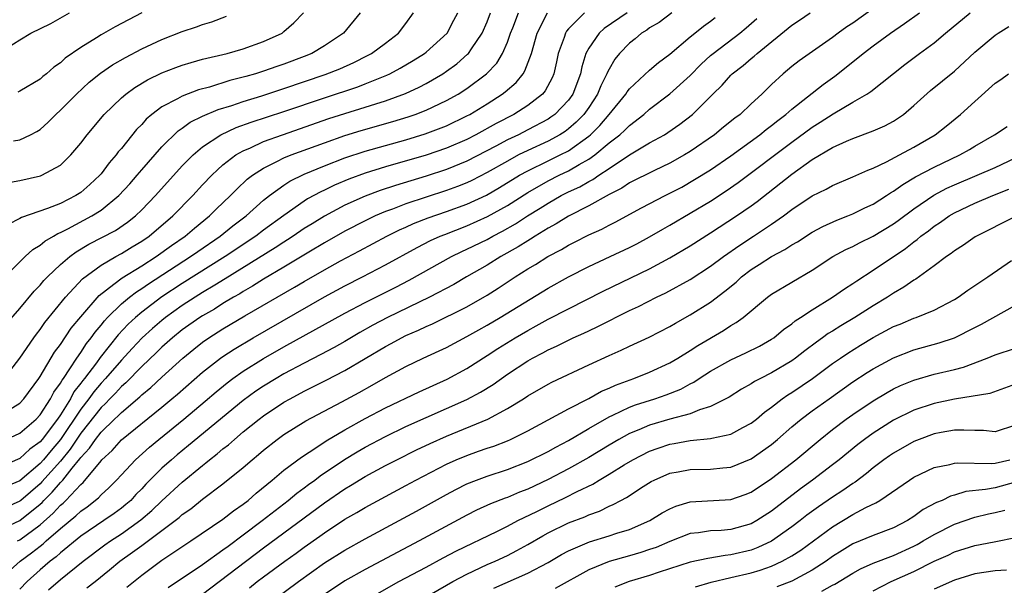
# Model space of a CAD drawing. Units: inches. Extents: x 2547014 to 2550000, y 1510065 to 1512000.
# Drawn here: x 2548563 to 2548660, y 1511517 to 1511572 of the extents above; entities that cross this region are included whole.
import ezdxf

# ---------------------------------------------------------------- set-up
doc = ezdxf.new("R2010")
doc.units = ezdxf.units.IN
doc.header["$MEASUREMENT"] = 0
doc.layers.add('LD25471509_2ft', color=103, linetype='Continuous')

msp = doc.modelspace()

# ---------------------------------------------------------------- linework, layer by layer
at = {"layer": 'LD25471509_2ft'}
for points, elevation in [([(2548648.607, 1511574.607), (2548645, 1511571.984), (2548644.398, 1511571.602), (2548643.555, 1511571), (2548643, 1511570.578), (2548639.715, 1511568.285), (2548639, 1511567.717), (2548638.153, 1511567), (2548637, 1511565.927), (2548636.054, 1511565), (2548635, 1511564.038), (2548633.905, 1511563), (2548633.383, 1511562.617), (2548632.27, 1511561.73), (2548631.394, 1511561), (2548629, 1511559.348), (2548628.427, 1511559), (2548627, 1511558.202), (2548625.469, 1511557.469), (2548623, 1511556.25), (2548622.255, 1511555.745), (2548621, 1511555.115), (2548619, 1511553.986), (2548617, 1511552.993), (2548615.793, 1511552.207), (2548615, 1511551.785), (2548613.715, 1511551), (2548613.286, 1511550.714), (2548613, 1511550.558), (2548612.058, 1511549.942), (2548610.348, 1511549), (2548609, 1511548.166), (2548606.979, 1511547), (2548605.737, 1511546.263), (2548603.341, 1511545), (2548599.202, 1511543), (2548597.761, 1511542.239), (2548596.485, 1511541.515), (2548595, 1511540.641), (2548593.948, 1511540.052), (2548592.64, 1511539.36), (2548591, 1511538.52), (2548589, 1511537.445), (2548588.231, 1511537), (2548587, 1511536.254), (2548586.245, 1511535.754), (2548585, 1511534.842), (2548579.614, 1511530.386), (2548578.509, 1511529.491), (2548577.934, 1511529), (2548577, 1511528.154), (2548575.421, 1511526.579), (2548575, 1511526.125), (2548574.438, 1511525.562), (2548573.918, 1511525), (2548573.425, 1511524.575), (2548573, 1511524.233), (2548572.291, 1511523.708), (2548571.282, 1511523), (2548569, 1511521.471), (2548567, 1511519.84), (2548566.567, 1511519.432), (2548565.977, 1511519), (2548565, 1511518.17), (2548563.72, 1511517), (2548563, 1511516.267)], 9644), ([(2548618.602, 1511573), (2548617, 1511571.406), (2548616.811, 1511571.189), (2548616.704, 1511571), (2548616.574, 1511570.574), (2548616.007, 1511569), (2548615.836, 1511568.164), (2548615.562, 1511567), (2548615.402, 1511566.598), (2548614.7, 1511565.3), (2548614.439, 1511565), (2548613, 1511563.888), (2548611.63, 1511563), (2548609.897, 1511562.103), (2548607.899, 1511561), (2548607, 1511560.539), (2548605, 1511559.671), (2548603, 1511558.986), (2548599, 1511557.821), (2548597, 1511557.197), (2548595.391, 1511556.609), (2548593.979, 1511556.021), (2548593, 1511555.55), (2548592.619, 1511555.381), (2548591.326, 1511554.674), (2548591, 1511554.462), (2548589, 1511553.051), (2548587, 1511551.588), (2548586.232, 1511551), (2548583.228, 1511549), (2548579, 1511546.35), (2548576.979, 1511545.021), (2548575, 1511543.516), (2548574.391, 1511543), (2548573.667, 1511542.333), (2548572.699, 1511541.301), (2548570.929, 1511539.071), (2548570.548, 1511538.548), (2548569.368, 1511537), (2548569.199, 1511536.801), (2548569, 1511536.52), (2548568.332, 1511535.667), (2548567.983, 1511535), (2548567, 1511533.43), (2548566.705, 1511533), (2548565.189, 1511531), (2548565, 1511530.774), (2548563.975, 1511530.025), (2548563, 1511529.133), (2548561, 1511528.274)], 9656), ([(2548627.176, 1511573), (2548625.949, 1511572.051), (2548625, 1511571.51), (2548624.709, 1511571.291), (2548624.204, 1511571), (2548623.558, 1511570.442), (2548623, 1511570.015), (2548622.015, 1511569), (2548621.563, 1511568.437), (2548621, 1511567.463), (2548620.841, 1511567.159), (2548620.792, 1511567), (2548620.189, 1511565.811), (2548619.882, 1511565), (2548619, 1511563.676), (2548618.526, 1511563), (2548617.776, 1511562.224), (2548617, 1511561.563), (2548616.676, 1511561.324), (2548616.159, 1511561), (2548615, 1511560.377), (2548613, 1511559.454), (2548612.098, 1511559), (2548611, 1511558.407), (2548609, 1511557.266), (2548607.502, 1511556.498), (2548607, 1511556.262), (2548606.098, 1511555.902), (2548605, 1511555.499), (2548603, 1511554.855), (2548601, 1511554.186), (2548599.675, 1511553.675), (2548599, 1511553.434), (2548597.98, 1511553), (2548597, 1511552.524), (2548595, 1511551.488), (2548593, 1511550.361), (2548591.438, 1511549.438), (2548589, 1511547.958), (2548587, 1511546.767), (2548585.922, 1511546.078), (2548585, 1511545.568), (2548584.655, 1511545.344), (2548584.037, 1511545), (2548583, 1511544.377), (2548582.164, 1511543.836), (2548581, 1511543.169), (2548580.738, 1511543), (2548579, 1511541.771), (2548578.033, 1511541), (2548577, 1511540.079), (2548576.457, 1511539.543), (2548575, 1511538.17), (2548573.437, 1511536.563), (2548573, 1511536.197), (2548572.433, 1511535.566), (2548571.874, 1511535), (2548571.453, 1511534.547), (2548571, 1511534.136), (2548569, 1511531.597), (2548567.962, 1511530.038), (2548567, 1511528.86), (2548565.188, 1511526.811), (2548565, 1511526.628), (2548563.095, 1511525), (2548563, 1511524.922), (2548561, 1511524.029)], 9652), ([(2548561, 1511517.195), (2548563.047, 1511519), (2548564.163, 1511519.837), (2548565, 1511520.501), (2548565.288, 1511520.712), (2548565.594, 1511521), (2548567, 1511522.239), (2548568.523, 1511523.476), (2548569, 1511523.945), (2548569.627, 1511524.373), (2548570.755, 1511525.245), (2548571, 1511525.529), (2548571.774, 1511526.226), (2548572.535, 1511527), (2548573, 1511527.516), (2548574.391, 1511529), (2548575.764, 1511530.236), (2548576.684, 1511531), (2548579.155, 1511533), (2548581.246, 1511534.754), (2548582.322, 1511535.678), (2548583.417, 1511536.583), (2548583.977, 1511537), (2548585, 1511537.723), (2548587, 1511538.966), (2548589, 1511540.106), (2548595, 1511543.421), (2548597, 1511544.49), (2548600.003, 1511545.997), (2548601.32, 1511546.68), (2548605.491, 1511549), (2548606.503, 1511549.497), (2548607, 1511549.714), (2548609, 1511550.692), (2548609.549, 1511551), (2548610.509, 1511551.491), (2548611.786, 1511552.214), (2548612.985, 1511553), (2548614.235, 1511553.765), (2548615, 1511554.268), (2548616.283, 1511555), (2548617, 1511555.362), (2548618.124, 1511555.876), (2548619, 1511556.377), (2548619.418, 1511556.582), (2548619.993, 1511557), (2548621, 1511557.685), (2548623, 1511559.01), (2548625, 1511560.182), (2548626.463, 1511561), (2548626.794, 1511561.206), (2548627.975, 1511562.025), (2548629.226, 1511563), (2548631.22, 1511565), (2548632.125, 1511565.875), (2548633, 1511566.871), (2548633.132, 1511567), (2548634.205, 1511567.795), (2548635, 1511568.494), (2548635.285, 1511568.715), (2548635.583, 1511569), (2548639, 1511571.781), (2548639.735, 1511572.265), (2548640.802, 1511573)], 9646), ([(2548561.148, 1511569.148), (2548563, 1511570.342), (2548564.089, 1511571), (2548566.059, 1511571.942), (2548567.911, 1511573)], 9676), ([(2548561.271, 1511546.729), (2548563, 1511548.469), (2548563.548, 1511549), (2548564.3, 1511549.7), (2548565, 1511550.114), (2548565.483, 1511550.517), (2548566.317, 1511551), (2548566.739, 1511551.261), (2548567, 1511551.359), (2548567.724, 1511551.724), (2548570.092, 1511553), (2548571, 1511553.579), (2548572.747, 1511555), (2548573.824, 1511556.176), (2548574.554, 1511557), (2548575, 1511557.529), (2548577, 1511559.807), (2548578.607, 1511561.393), (2548579, 1511561.644), (2548579.778, 1511562.222), (2548581, 1511562.816), (2548582.534, 1511563.466), (2548583.869, 1511563.869), (2548585, 1511564.257), (2548586.828, 1511564.828), (2548589, 1511565.537), (2548593.074, 1511566.926), (2548594.504, 1511567.496), (2548595.888, 1511568.112), (2548597.221, 1511568.779), (2548597.621, 1511569), (2548599, 1511570.018), (2548600.287, 1511571), (2548601, 1511571.947), (2548601.739, 1511573)], 9666), ([(2548561.474, 1511537), (2548563, 1511538.998), (2548564.377, 1511541), (2548564.638, 1511541.363), (2548565, 1511541.808), (2548565.48, 1511542.519), (2548567.487, 1511545), (2548569.187, 1511546.813), (2548571, 1511548.161), (2548572.46, 1511549), (2548573, 1511549.286), (2548574.058, 1511549.942), (2548575, 1511550.5), (2548575.724, 1511551), (2548578.063, 1511553), (2548580.022, 1511555), (2548581, 1511556.058), (2548581.9, 1511557), (2548582.449, 1511557.551), (2548583, 1511558.017), (2548584.277, 1511559), (2548585, 1511559.415), (2548585.717, 1511559.717), (2548587, 1511560.316), (2548588.86, 1511561), (2548593.421, 1511562.579), (2548595, 1511563.086), (2548597, 1511563.693), (2548598.033, 1511564.033), (2548599, 1511564.33), (2548600.952, 1511565.048), (2548602.316, 1511565.684), (2548603, 1511566.054), (2548604.629, 1511567), (2548605, 1511567.249), (2548606.011, 1511567.989), (2548607.086, 1511568.914), (2548607.162, 1511569), (2548607.45, 1511569.45), (2548608.509, 1511571), (2548609, 1511572.11), (2548609.344, 1511573)], 9662), ([(2548622.787, 1511573), (2548620.537, 1511571.463), (2548620.017, 1511571), (2548619, 1511569.517), (2548618.73, 1511569), (2548618.312, 1511567.688), (2548618.178, 1511567), (2548617.434, 1511565), (2548617, 1511564.393), (2548615.671, 1511563), (2548615.285, 1511562.715), (2548615, 1511562.536), (2548613, 1511561.475), (2548612.08, 1511561), (2548611, 1511560.481), (2548609.871, 1511559.871), (2548607, 1511558.383), (2548605, 1511557.568), (2548603, 1511556.917), (2548599.988, 1511556.012), (2548598.484, 1511555.516), (2548597, 1511554.961), (2548595, 1511554.052), (2548593, 1511552.989), (2548591.769, 1511552.231), (2548591, 1511551.75), (2548589.901, 1511551), (2548589.358, 1511550.642), (2548589, 1511550.43), (2548588.145, 1511549.855), (2548583.208, 1511546.792), (2548582.19, 1511546.19), (2548581, 1511545.456), (2548580.267, 1511545), (2548579, 1511544.173), (2548577.351, 1511543), (2548577, 1511542.719), (2548576.074, 1511541.926), (2548575.049, 1511541), (2548574.051, 1511539.949), (2548573, 1511538.808), (2548571.452, 1511537), (2548571, 1511536.521), (2548570.303, 1511535.698), (2548569.809, 1511535), (2548569, 1511533.962), (2548567.006, 1511530.994), (2548566.083, 1511529.916), (2548565.331, 1511529), (2548565, 1511528.629), (2548563, 1511526.933), (2548561.651, 1511526.349)], 9654), ([(2548561.656, 1511531), (2548563, 1511531.608), (2548564.609, 1511533), (2548565, 1511533.414), (2548566.035, 1511535), (2548566.363, 1511535.637), (2548567, 1511536.523), (2548567.164, 1511536.836), (2548567.292, 1511537), (2548567.931, 1511537.931), (2548568.609, 1511539), (2548569, 1511539.552), (2548569.573, 1511540.427), (2548570.039, 1511541), (2548570.429, 1511541.571), (2548571, 1511542.238), (2548571.33, 1511542.67), (2548571.643, 1511543), (2548573, 1511544.337), (2548573.798, 1511545), (2548574.474, 1511545.527), (2548575, 1511545.852), (2548575.669, 1511546.331), (2548579.819, 1511549), (2548580.511, 1511549.489), (2548582.734, 1511551), (2548583.983, 1511552.017), (2548585.269, 1511553), (2548587, 1511554.547), (2548587.568, 1511555), (2548589, 1511556.033), (2548589.581, 1511556.419), (2548591, 1511557.11), (2548593, 1511557.938), (2548595, 1511558.705), (2548597, 1511559.365), (2548601, 1511560.508), (2548602.918, 1511561.082), (2548605, 1511561.879), (2548607, 1511562.844), (2548607.289, 1511563), (2548609, 1511564.049), (2548610.498, 1511565), (2548610.785, 1511565.215), (2548611.854, 1511566.146), (2548612.535, 1511567), (2548612.721, 1511567.278), (2548613.358, 1511569), (2548613.924, 1511571), (2548614.954, 1511573)], 9658), ([(2548561.657, 1511542.343), (2548563, 1511543.871), (2548564.415, 1511545.585), (2548565, 1511546.194), (2548565.362, 1511546.637), (2548565.715, 1511547), (2548567, 1511548.207), (2548567.923, 1511549), (2548568.541, 1511549.459), (2548569.792, 1511550.208), (2548572.425, 1511551.575), (2548573.615, 1511552.385), (2548574.386, 1511553), (2548575, 1511553.589), (2548576.359, 1511555), (2548579, 1511557.919), (2548580.056, 1511559), (2548581, 1511559.803), (2548582.8, 1511561), (2548584.309, 1511561.691), (2548585.775, 1511562.225), (2548589, 1511563.289), (2548593, 1511564.639), (2548596.284, 1511565.716), (2548597, 1511565.992), (2548599.14, 1511566.86), (2548599.428, 1511567), (2548600.449, 1511567.551), (2548601.708, 1511568.292), (2548602.841, 1511569), (2548603, 1511569.128), (2548605.061, 1511571), (2548605.726, 1511572.274), (2548606.125, 1511573)], 9664), ([(2548561.732, 1511556.268), (2548563, 1511556.502), (2548565.046, 1511556.954), (2548565.157, 1511557), (2548567, 1511558.013), (2548568.026, 1511559), (2548569, 1511560.16), (2548569.638, 1511561), (2548571.322, 1511563), (2548573, 1511564.621), (2548573.437, 1511565), (2548574.34, 1511565.66), (2548575.588, 1511566.412), (2548577, 1511567.093), (2548578.371, 1511567.629), (2548579, 1511567.853), (2548579.88, 1511568.12), (2548581, 1511568.421), (2548583.429, 1511569), (2548585, 1511569.447), (2548587, 1511570.159), (2548588.816, 1511571), (2548589, 1511571.143), (2548589.977, 1511572.023), (2548590.93, 1511573)], 9670), ([(2548596.492, 1511573), (2548594.86, 1511571), (2548593, 1511569.758), (2548591.745, 1511569), (2548591, 1511568.692), (2548589, 1511567.933), (2548588.296, 1511567.704), (2548587, 1511567.246), (2548586.216, 1511567), (2548585.264, 1511566.736), (2548585, 1511566.649), (2548583.681, 1511566.319), (2548581.69, 1511565.69), (2548580.596, 1511565.404), (2548579, 1511564.807), (2548578.533, 1511564.532), (2548577, 1511563.738), (2548576.009, 1511563), (2548575.458, 1511562.542), (2548575, 1511562.015), (2548574.493, 1511561.507), (2548573, 1511559.65), (2548572.7, 1511559.3), (2548572.491, 1511559), (2548571.788, 1511558.213), (2548571, 1511557.15), (2548570.873, 1511557), (2548569.896, 1511556.104), (2548569, 1511555.318), (2548568.517, 1511555), (2548567, 1511554.229), (2548565.723, 1511553.722), (2548563.16, 1511552.84), (2548563, 1511552.733), (2548561.859, 1511552.141)], 9668), ([(2548561.886, 1511533.887), (2548563, 1511534.581), (2548563.396, 1511535), (2548564.868, 1511537), (2548565, 1511537.199), (2548566.417, 1511539.583), (2548567, 1511540.358), (2548568.06, 1511541.94), (2548569, 1511543.077), (2548570.826, 1511545.174), (2548572.267, 1511546.267), (2548573.085, 1511546.915), (2548575, 1511548.099), (2548576.413, 1511549), (2548577.922, 1511550.078), (2548579.265, 1511551), (2548580.194, 1511551.806), (2548581.665, 1511553), (2548582.329, 1511553.671), (2548583.727, 1511555), (2548584.353, 1511555.647), (2548585.391, 1511556.609), (2548585.905, 1511557), (2548587, 1511557.713), (2548588.376, 1511558.376), (2548589, 1511558.707), (2548589.708, 1511559), (2548593, 1511560.208), (2548595, 1511560.906), (2548596.6, 1511561.4), (2548599.706, 1511562.293), (2548601.236, 1511562.764), (2548601.923, 1511563), (2548603, 1511563.414), (2548605, 1511564.36), (2548606.136, 1511565), (2548607, 1511565.561), (2548608.954, 1511567), (2548609.944, 1511568.056), (2548610.53, 1511569), (2548611, 1511570.104), (2548611.315, 1511571), (2548611.526, 1511571.526), (2548612.076, 1511573)], 9660), ([(2548575.021, 1511573), (2548572.377, 1511571.623), (2548571, 1511570.838), (2548570.54, 1511570.54), (2548569, 1511569.595), (2548567.481, 1511568.519), (2548567, 1511568.08), (2548566.357, 1511567.643), (2548565.622, 1511567), (2548565.273, 1511566.726), (2548565, 1511566.479), (2548563, 1511565.279), (2548562.815, 1511565.185)], 9674), ([(2548565.817, 1511516.183), (2548567, 1511517.21), (2548569.247, 1511519), (2548571.383, 1511520.617), (2548571.917, 1511521), (2548573, 1511521.7), (2548574.911, 1511523.089), (2548575.997, 1511524.003), (2548577, 1511524.951), (2548579, 1511526.792), (2548581, 1511528.446), (2548581.32, 1511528.68), (2548581.687, 1511529), (2548582.432, 1511529.568), (2548583, 1511530.06), (2548583.531, 1511530.469), (2548584.122, 1511531), (2548585, 1511531.728), (2548586.567, 1511533), (2548587, 1511533.33), (2548589, 1511534.649), (2548589.621, 1511535), (2548591, 1511535.732), (2548593.175, 1511536.824), (2548595, 1511537.77), (2548597, 1511538.951), (2548599, 1511540.157), (2548599.557, 1511540.443), (2548600.561, 1511541), (2548601, 1511541.218), (2548602.247, 1511541.753), (2548603, 1511542.123), (2548603.614, 1511542.386), (2548607, 1511544.052), (2548609, 1511545.199), (2548610.102, 1511545.898), (2548611.768, 1511547), (2548613, 1511547.776), (2548613.772, 1511548.228), (2548614.985, 1511549), (2548616.313, 1511549.687), (2548617, 1511550.114), (2548617.597, 1511550.403), (2548619, 1511551.138), (2548620.289, 1511551.711), (2548621, 1511552.095), (2548621.607, 1511552.393), (2548624.206, 1511553.794), (2548626.536, 1511555), (2548627, 1511555.225), (2548628.153, 1511555.847), (2548629.429, 1511556.571), (2548631, 1511557.551), (2548633, 1511558.928), (2548635.85, 1511561), (2548636.482, 1511561.519), (2548637, 1511561.9), (2548637.605, 1511562.395), (2548638.415, 1511563), (2548639, 1511563.516), (2548642.064, 1511565.936), (2548643.238, 1511566.762), (2548644.356, 1511567.644), (2548646.03, 1511569), (2548647, 1511569.748), (2548648.695, 1511571), (2548650.071, 1511571.929), (2548651.554, 1511573)], 9642), ([(2548569.615, 1511516.385), (2548570.431, 1511517), (2548571.848, 1511518.152), (2548572.852, 1511519), (2548574.113, 1511519.887), (2548575, 1511520.564), (2548575.264, 1511520.736), (2548578.689, 1511523.311), (2548579, 1511523.596), (2548579.831, 1511524.168), (2548581, 1511525.101), (2548583, 1511526.616), (2548585, 1511528.247), (2548585.872, 1511529), (2548586.497, 1511529.503), (2548587, 1511529.945), (2548588.336, 1511531), (2548589, 1511531.482), (2548591.159, 1511532.841), (2548594.69, 1511534.69), (2548596.394, 1511535.606), (2548597.676, 1511536.324), (2548599, 1511537.101), (2548601, 1511538.189), (2548602.72, 1511539), (2548604.287, 1511539.713), (2548605, 1511540.059), (2548607, 1511541.117), (2548608.199, 1511541.801), (2548609, 1511542.237), (2548610.284, 1511543), (2548615, 1511545.897), (2548617, 1511547.013), (2548619, 1511548.014), (2548621.121, 1511549), (2548623, 1511549.895), (2548623.731, 1511550.269), (2548625, 1511550.952), (2548626.287, 1511551.713), (2548627, 1511552.106), (2548629, 1511553.262), (2548631, 1511554.467), (2548632.538, 1511555.462), (2548633.716, 1511556.284), (2548639, 1511560.264), (2548641, 1511561.737), (2548641.781, 1511562.219), (2548643.055, 1511563.055), (2548645, 1511564.207), (2548646.374, 1511565), (2548646.759, 1511565.241), (2548650.103, 1511567.897), (2548651.571, 1511569), (2548653, 1511570.038), (2548654.129, 1511571), (2548656.548, 1511573)], 9640), ([(2548561, 1511522.092), (2548563, 1511523.021), (2548565, 1511524.628), (2548565.198, 1511524.803), (2548565.376, 1511525), (2548566.2, 1511525.8), (2548567, 1511526.742), (2548567.244, 1511527), (2548568.151, 1511528.151), (2548568.918, 1511529.082), (2548569, 1511529.208), (2548569.868, 1511530.132), (2548570.448, 1511531), (2548571, 1511531.708), (2548572.336, 1511533), (2548572.684, 1511533.316), (2548573, 1511533.656), (2548574.811, 1511535.189), (2548575, 1511535.381), (2548575.894, 1511536.106), (2548577, 1511537.141), (2548579.039, 1511539), (2548580.119, 1511539.882), (2548581, 1511540.573), (2548581.616, 1511541), (2548583, 1511541.872), (2548585.153, 1511543.153), (2548590.028, 1511545.972), (2548591, 1511546.558), (2548593, 1511547.709), (2548594.574, 1511548.573), (2548596.442, 1511549.558), (2548599.117, 1511551), (2548600.374, 1511551.626), (2548601, 1511551.893), (2548601.759, 1511552.241), (2548603.197, 1511552.803), (2548605, 1511553.422), (2548607, 1511554.152), (2548608.941, 1511555.059), (2548610.213, 1511555.787), (2548612.198, 1511557), (2548613, 1511557.45), (2548615, 1511558.439), (2548616.18, 1511559), (2548617, 1511559.417), (2548619, 1511560.853), (2548619.172, 1511561), (2548620.091, 1511561.909), (2548621.024, 1511563), (2548622.642, 1511565), (2548622.773, 1511565.227), (2548623, 1511565.518), (2548625, 1511567.359), (2548625.879, 1511568.121), (2548627, 1511568.937), (2548629, 1511570.646), (2548629.434, 1511571), (2548630.308, 1511571.692), (2548631, 1511572.175), (2548631.46, 1511572.54)], 9650), ([(2548562.396, 1511560.396), (2548563, 1511560.496), (2548564.058, 1511561), (2548564.676, 1511561.324), (2548565, 1511561.524), (2548565.782, 1511562.218), (2548566.557, 1511563), (2548567, 1511563.401), (2548568.578, 1511565), (2548569.842, 1511566.158), (2548570.948, 1511567.051), (2548572.129, 1511567.871), (2548573.394, 1511568.606), (2548575, 1511569.443), (2548577, 1511570.376), (2548579, 1511571.149), (2548580.397, 1511571.603), (2548581, 1511571.833), (2548581.896, 1511572.104), (2548583.338, 1511572.662)], 9672), ([(2548562.767, 1511521), (2548563, 1511521.113), (2548565, 1511522.595), (2548566.275, 1511523.725), (2548567, 1511524.526), (2548567.263, 1511524.737), (2548567.531, 1511525), (2548569, 1511526.566), (2548569.243, 1511526.758), (2548571, 1511528.897), (2548571.094, 1511529), (2548572.083, 1511529.917), (2548573, 1511530.946), (2548577, 1511534.184), (2548577.984, 1511535), (2548578.536, 1511535.464), (2548581, 1511537.623), (2548582.752, 1511539), (2548583, 1511539.175), (2548584.105, 1511539.895), (2548585.968, 1511541), (2548593, 1511545.021), (2548595, 1511546.115), (2548596.73, 1511547), (2548599, 1511548.188), (2548602.105, 1511549.895), (2548603.435, 1511550.565), (2548604.396, 1511551), (2548604.823, 1511551.177), (2548607, 1511552.018), (2548609.054, 1511552.946), (2548611, 1511554.032), (2548613, 1511555.301), (2548615, 1511556.461), (2548616.08, 1511557), (2548617, 1511557.428), (2548618.052, 1511558.051), (2548619, 1511558.574), (2548619.594, 1511559), (2548621, 1511560.183), (2548622.052, 1511561), (2548622.555, 1511561.445), (2548623, 1511561.915), (2548624.415, 1511563), (2548625, 1511563.516), (2548627, 1511565.016), (2548629, 1511566.841), (2548630.067, 1511567.933), (2548631, 1511568.79), (2548631.243, 1511569), (2548633.877, 1511571), (2548634.491, 1511571.509), (2548635.561, 1511572.439)], 9648), ([(2548573.539, 1511516.461), (2548575, 1511517.646), (2548577, 1511519.113), (2548579.331, 1511520.669), (2548579.851, 1511521), (2548583, 1511523.134), (2548584.038, 1511523.962), (2548585, 1511524.635), (2548585.466, 1511525), (2548586.279, 1511525.721), (2548587.853, 1511527), (2548589, 1511527.961), (2548590.734, 1511529.266), (2548592.24, 1511530.24), (2548593.147, 1511530.853), (2548595, 1511531.941), (2548597, 1511533.048), (2548599, 1511534.112), (2548602.304, 1511535.696), (2548605.073, 1511536.927), (2548607, 1511537.965), (2548609, 1511539.245), (2548610.053, 1511539.948), (2548611.749, 1511541), (2548613, 1511541.733), (2548613.832, 1511542.168), (2548615, 1511542.826), (2548617, 1511543.868), (2548620.417, 1511545.583), (2548625, 1511547.803), (2548627, 1511548.872), (2548629, 1511550.068), (2548631, 1511551.34), (2548633.545, 1511553), (2548635, 1511554.005), (2548635.582, 1511554.418), (2548639, 1511557.127), (2548641, 1511558.557), (2548643, 1511559.748), (2548644.368, 1511560.368), (2548645, 1511560.63), (2548647, 1511561.365), (2548648.132, 1511561.868), (2548649, 1511562.333), (2548649.41, 1511562.59), (2548649.98, 1511563), (2548651, 1511563.863), (2548652.652, 1511565.347), (2548655, 1511567.25), (2548657, 1511569.118), (2548659, 1511570.794), (2548659.308, 1511571), (2548660.359, 1511571.641)], 9638), ([(2548577.597, 1511516.403), (2548581, 1511518.695), (2548583, 1511520.117), (2548583.497, 1511520.503), (2548585, 1511521.6), (2548586.862, 1511523), (2548589.426, 1511525), (2548590.284, 1511525.716), (2548591, 1511526.236), (2548591.431, 1511526.57), (2548592.038, 1511527), (2548592.577, 1511527.422), (2548594.976, 1511529.024), (2548596.22, 1511529.781), (2548597, 1511530.23), (2548599, 1511531.3), (2548601, 1511532.264), (2548607, 1511534.93), (2548608.356, 1511535.644), (2548609.591, 1511536.409), (2548611, 1511537.419), (2548613, 1511538.732), (2548613.475, 1511539), (2548614.485, 1511539.515), (2548615, 1511539.808), (2548615.825, 1511540.175), (2548617, 1511540.778), (2548617.472, 1511541), (2548618.532, 1511541.468), (2548619, 1511541.702), (2548619.893, 1511542.107), (2548623, 1511543.677), (2548623.908, 1511544.092), (2548625.676, 1511545), (2548626.581, 1511545.419), (2548629, 1511546.73), (2548631, 1511548.041), (2548632.257, 1511549), (2548633.867, 1511550.133), (2548635.211, 1511551), (2548637, 1511552.186), (2548638.167, 1511553), (2548639, 1511553.636), (2548641, 1511554.966), (2548642.367, 1511555.633), (2548643, 1511556.002), (2548645, 1511556.833), (2548646.484, 1511557.516), (2548647, 1511557.701), (2548648.327, 1511558.327), (2548649.591, 1511559), (2548651, 1511559.778), (2548653.102, 1511561), (2548654.172, 1511561.829), (2548655.61, 1511563), (2548657, 1511564.273), (2548659, 1511566.065), (2548659.56, 1511566.44), (2548660.311, 1511567)], 9636), ([(2548581, 1511515.763), (2548587, 1511520.31), (2548593, 1511524.751), (2548595, 1511526.121), (2548595.555, 1511526.445), (2548597, 1511527.339), (2548599, 1511528.421), (2548600.109, 1511529), (2548602.035, 1511529.965), (2548603.392, 1511530.608), (2548605, 1511531.32), (2548609.074, 1511533), (2548611, 1511534.032), (2548612.57, 1511535), (2548613, 1511535.283), (2548615, 1511536.424), (2548615.378, 1511536.622), (2548619, 1511538.342), (2548621, 1511539.266), (2548622.204, 1511539.796), (2548623, 1511540.179), (2548624.946, 1511541.054), (2548627, 1511542.118), (2548627.545, 1511542.455), (2548629, 1511543.264), (2548631, 1511544.522), (2548632.415, 1511545.585), (2548633.507, 1511546.493), (2548634.05, 1511547), (2548635, 1511547.728), (2548635.792, 1511548.208), (2548637, 1511548.995), (2548638.316, 1511549.684), (2548639, 1511550.145), (2548639.541, 1511550.459), (2548641, 1511551.406), (2548642.036, 1511551.964), (2548643.416, 1511552.584), (2548644.522, 1511553), (2548645, 1511553.196), (2548646.195, 1511553.805), (2548647, 1511554.171), (2548648.311, 1511555), (2548648.718, 1511555.282), (2548649, 1511555.432), (2548649.903, 1511556.096), (2548651.164, 1511556.836), (2548653, 1511557.817), (2548655.528, 1511559), (2548656.466, 1511559.534), (2548657, 1511559.874), (2548658.946, 1511561), (2548660.193, 1511561.807)], 9634), ([(2548585.613, 1511516.387), (2548586.372, 1511517), (2548587, 1511517.475), (2548589.087, 1511519), (2548590.209, 1511519.79), (2548591, 1511520.383), (2548592.532, 1511521.468), (2548593, 1511521.817), (2548595, 1511523.132), (2548596.192, 1511523.808), (2548597, 1511524.3), (2548601, 1511526.457), (2548601.981, 1511527), (2548605, 1511528.569), (2548605.968, 1511529), (2548607, 1511529.43), (2548608.168, 1511529.832), (2548609, 1511530.138), (2548609.651, 1511530.349), (2548611, 1511530.863), (2548611.317, 1511531), (2548613, 1511531.833), (2548617, 1511534.001), (2548619, 1511535.037), (2548620.265, 1511535.735), (2548621, 1511536.047), (2548621.65, 1511536.35), (2548623.435, 1511537), (2548625, 1511537.62), (2548627, 1511538.542), (2548627.779, 1511539), (2548629, 1511539.755), (2548629.749, 1511540.251), (2548632.273, 1511541.727), (2548633, 1511542.213), (2548633.507, 1511542.493), (2548634.188, 1511543), (2548636.585, 1511545), (2548637, 1511545.304), (2548641, 1511547.662), (2548643.032, 1511549), (2548644.314, 1511549.686), (2548645, 1511549.997), (2548645.651, 1511550.349), (2548647, 1511551.016), (2548649, 1511552.233), (2548649.449, 1511552.551), (2548651, 1511553.707), (2548652.955, 1511555.045), (2548654.264, 1511555.736), (2548655, 1511556.067), (2548657.247, 1511557), (2548659, 1511557.778), (2548661, 1511558.719)], 9632), ([(2548587.758, 1511515), (2548590.427, 1511517), (2548593, 1511518.836), (2548595, 1511520.108), (2548597, 1511521.222), (2548600.337, 1511523), (2548602.061, 1511523.939), (2548605, 1511525.591), (2548605.921, 1511526.079), (2548607, 1511526.613), (2548607.965, 1511527), (2548609, 1511527.381), (2548611, 1511528.038), (2548613, 1511528.816), (2548615, 1511529.809), (2548615.759, 1511530.241), (2548617, 1511530.892), (2548619, 1511532.068), (2548621, 1511533.215), (2548621.383, 1511533.383), (2548623, 1511534.158), (2548623.605, 1511534.395), (2548625.512, 1511535), (2548626.623, 1511535.377), (2548628.054, 1511535.946), (2548629, 1511536.47), (2548629.36, 1511536.64), (2548629.888, 1511537), (2548631, 1511537.705), (2548633, 1511538.845), (2548634.481, 1511539.519), (2548635.818, 1511540.182), (2548637, 1511540.851), (2548637.218, 1511541), (2548638.179, 1511541.821), (2548639, 1511542.389), (2548639.329, 1511542.671), (2548639.856, 1511543), (2548641, 1511543.758), (2548643.005, 1511545), (2548644.17, 1511545.83), (2548645, 1511546.357), (2548645.376, 1511546.625), (2548647, 1511547.661), (2548650.19, 1511549.81), (2548651, 1511550.449), (2548651.328, 1511550.672), (2548651.699, 1511551), (2548652.451, 1511551.549), (2548653, 1511551.985), (2548653.617, 1511552.383), (2548654.474, 1511553), (2548655, 1511553.309), (2548657, 1511554.246), (2548658.767, 1511555), (2548660.352, 1511555.648)], 9630), ([(2548661, 1511552.931), (2548657.054, 1511550.946), (2548655.882, 1511550.118), (2548655, 1511549.577), (2548654.687, 1511549.313), (2548654.201, 1511549), (2548653, 1511548.095), (2548651.211, 1511546.789), (2548651, 1511546.679), (2548650.028, 1511545.972), (2548649, 1511545.395), (2548648.414, 1511545), (2548647, 1511544.15), (2548645.18, 1511543), (2548643.81, 1511542.19), (2548643, 1511541.668), (2548642.581, 1511541.419), (2548642.016, 1511541), (2548641.412, 1511540.588), (2548640.268, 1511539.732), (2548639.356, 1511539), (2548639, 1511538.744), (2548637, 1511537.546), (2548635.894, 1511537), (2548635.307, 1511536.693), (2548635, 1511536.475), (2548634.054, 1511535.946), (2548632.839, 1511535.161), (2548631, 1511534.227), (2548629.903, 1511533.902), (2548629, 1511533.524), (2548627, 1511532.984), (2548625, 1511532.403), (2548623.944, 1511531.944), (2548623, 1511531.569), (2548621.959, 1511531), (2548621, 1511530.44), (2548619, 1511529.23), (2548617, 1511528.088), (2548615, 1511527.041), (2548613, 1511526.112), (2548612.192, 1511525.808), (2548611, 1511525.294), (2548610.779, 1511525.221), (2548609.34, 1511524.66), (2548607.966, 1511524.034), (2548607, 1511523.542), (2548602.298, 1511521), (2548597, 1511518.206), (2548595, 1511517.074), (2548593, 1511515.723)], 9628), ([(2548598.191, 1511515.809), (2548600.313, 1511517), (2548603, 1511518.429), (2548604.664, 1511519.336), (2548605.978, 1511520.022), (2548609.945, 1511521.945), (2548611, 1511522.465), (2548612.02, 1511523), (2548613.904, 1511523.904), (2548615, 1511524.452), (2548616.73, 1511525.27), (2548617.858, 1511525.858), (2548619.402, 1511526.598), (2548620.035, 1511527), (2548621, 1511527.564), (2548622.504, 1511528.504), (2548623.335, 1511529), (2548625, 1511529.844), (2548625.852, 1511530.148), (2548627, 1511530.529), (2548627.411, 1511530.589), (2548629, 1511530.881), (2548631, 1511531.08), (2548631.118, 1511531.118), (2548633, 1511531.525), (2548634.171, 1511532.171), (2548635, 1511532.602), (2548635.502, 1511533), (2548636.305, 1511533.695), (2548637, 1511534.187), (2548638.051, 1511535), (2548638.613, 1511535.387), (2548639, 1511535.615), (2548641.015, 1511536.985), (2548643, 1511538.466), (2548643.773, 1511539), (2548644.502, 1511539.498), (2548645.738, 1511540.262), (2548647, 1511541.017), (2548649, 1511542.101), (2548649.645, 1511542.355), (2548651, 1511542.928), (2548651.219, 1511543), (2548653, 1511543.722), (2548655, 1511544.774), (2548655.364, 1511545), (2548656.311, 1511545.689), (2548658.3, 1511547), (2548660.615, 1511548.615)], 9626), ([(2548601.431, 1511514.569), (2548605.623, 1511517), (2548607, 1511517.743), (2548609, 1511518.667), (2548609.777, 1511519), (2548611, 1511519.573), (2548611.94, 1511520.06), (2548613, 1511520.647), (2548614.482, 1511521.518), (2548615, 1511521.796), (2548617, 1511522.784), (2548618.608, 1511523.392), (2548619, 1511523.578), (2548620.058, 1511523.942), (2548621, 1511524.412), (2548621.424, 1511524.576), (2548622.175, 1511525), (2548622.719, 1511525.281), (2548624.363, 1511526.362), (2548625.148, 1511526.852), (2548625.442, 1511527), (2548627, 1511527.681), (2548627.822, 1511527.822), (2548629, 1511528.049), (2548631, 1511528.076), (2548632.213, 1511528.213), (2548633, 1511528.275), (2548635, 1511529.088), (2548637, 1511530.509), (2548637.594, 1511531), (2548639, 1511532.232), (2548639.917, 1511533), (2548641, 1511533.805), (2548642.654, 1511535), (2548645, 1511536.664), (2548646.421, 1511537.579), (2548647, 1511537.936), (2548649, 1511539.039), (2548651, 1511539.832), (2548653.502, 1511540.498), (2548655.006, 1511540.994), (2548657, 1511542.018), (2548657.666, 1511542.334), (2548661, 1511544.199)], 9624), ([(2548609.647, 1511516.353), (2548613, 1511517.832), (2548615, 1511518.89), (2548616.325, 1511519.675), (2548617, 1511520.042), (2548619.069, 1511520.931), (2548621, 1511521.518), (2548621.781, 1511521.782), (2548623, 1511522.145), (2548625.023, 1511523), (2548626.241, 1511523.759), (2548627, 1511524.18), (2548627.57, 1511524.43), (2548629, 1511524.863), (2548633, 1511525.083), (2548634.411, 1511525.589), (2548635, 1511525.819), (2548637, 1511527.161), (2548639.383, 1511529), (2548641.783, 1511531), (2548643, 1511531.971), (2548644.351, 1511533), (2548645, 1511533.466), (2548647, 1511534.812), (2548648.379, 1511535.622), (2548649, 1511535.969), (2548649.7, 1511536.3), (2548651, 1511536.847), (2548653, 1511537.411), (2548655, 1511537.894), (2548655.876, 1511538.124), (2548658.232, 1511539), (2548659, 1511539.313), (2548661, 1511539.995)], 9622), ([(2548661, 1511536.43), (2548658.483, 1511535.517), (2548655, 1511534.96), (2548653, 1511534.538), (2548651, 1511533.867), (2548649, 1511532.881), (2548647, 1511531.622), (2548646.135, 1511531), (2548645.49, 1511530.51), (2548643.649, 1511529), (2548643, 1511528.491), (2548641.034, 1511527), (2548639.852, 1511526.148), (2548637, 1511523.935), (2548635.534, 1511523), (2548635, 1511522.703), (2548633, 1511522.133), (2548632.046, 1511522.046), (2548631, 1511521.99), (2548629.811, 1511521.811), (2548629, 1511521.725), (2548627, 1511520.956), (2548625.635, 1511520.365), (2548625, 1511520.144), (2548624.141, 1511519.859), (2548623, 1511519.523), (2548621, 1511518.972), (2548619, 1511518.166), (2548615.692, 1511516.307)], 9620), ([(2548661, 1511532.391), (2548659, 1511531.754), (2548657.864, 1511531.865), (2548657, 1511531.865), (2548655.923, 1511531.924), (2548655, 1511531.898), (2548653.679, 1511531.679), (2548653, 1511531.551), (2548651.518, 1511531), (2548651, 1511530.792), (2548649, 1511529.657), (2548648.608, 1511529.392), (2548648.058, 1511529), (2548647, 1511528.2), (2548646.346, 1511527.654), (2548645.215, 1511526.785), (2548645, 1511526.661), (2548644.028, 1511525.972), (2548643, 1511525.317), (2548641.624, 1511524.376), (2548640.476, 1511523.524), (2548639.82, 1511523), (2548639, 1511522.377), (2548637, 1511520.976), (2548635.655, 1511520.345), (2548635, 1511520.101), (2548633, 1511519.623), (2548632.422, 1511519.578), (2548630.71, 1511519.29), (2548629, 1511518.917), (2548625.922, 1511517.922), (2548625, 1511517.597), (2548622.988, 1511517), (2548621.558, 1511516.442)], 9618), ([(2548629.51, 1511516.49), (2548631.062, 1511516.938), (2548633, 1511517.409), (2548635, 1511517.872), (2548635.88, 1511518.12), (2548637, 1511518.516), (2548638.05, 1511519), (2548639, 1511519.533), (2548639.894, 1511520.106), (2548643, 1511522.393), (2548645, 1511523.593), (2548646.29, 1511524.29), (2548647.253, 1511524.747), (2548647.65, 1511525), (2548650.561, 1511527), (2548651, 1511527.279), (2548653, 1511528.218), (2548654.532, 1511528.532), (2548655, 1511528.665), (2548655.295, 1511528.705), (2548658.617, 1511528.617), (2548659, 1511528.651), (2548660.447, 1511529)], 9616), ([(2548661, 1511526.783), (2548659, 1511526.241), (2548658.062, 1511526.062), (2548656.132, 1511525.868), (2548655, 1511525.513), (2548654.596, 1511525.404), (2548653.783, 1511525), (2548653.221, 1511524.779), (2548651.915, 1511524.085), (2548651, 1511523.407), (2548650.366, 1511523), (2548649, 1511522.285), (2548647, 1511521.524), (2548645, 1511520.711), (2548643.933, 1511520.067), (2548643, 1511519.458), (2548642.367, 1511519), (2548641, 1511518.115), (2548639, 1511517.04), (2548637.522, 1511516.478)], 9614), ([(2548641.945, 1511516.056), (2548643, 1511516.649), (2548643.237, 1511516.763), (2548645, 1511517.846), (2548645.742, 1511518.258), (2548647, 1511518.825), (2548649, 1511519.58), (2548651, 1511520.493), (2548651.338, 1511520.662), (2548651.933, 1511521), (2548653, 1511521.649), (2548655, 1511522.639), (2548657, 1511523.332), (2548658.339, 1511523.66), (2548659, 1511523.803), (2548659.952, 1511524.048)], 9612), ([(2548647, 1511516.106), (2548648.779, 1511517), (2548651, 1511517.998), (2548653, 1511519.016), (2548654.386, 1511519.614), (2548655, 1511519.919), (2548657, 1511520.547), (2548658.922, 1511520.922), (2548659.062, 1511520.938), (2548661, 1511521.337)], 9610), ([(2548660.139, 1511518.139), (2548659, 1511518.068), (2548657, 1511517.774), (2548655, 1511517.153), (2548653, 1511516.255)], 9608)]:
    msp.add_lwpolyline(points, dxfattribs=dict(at, elevation=elevation))

doc.saveas('drawing.dxf')
